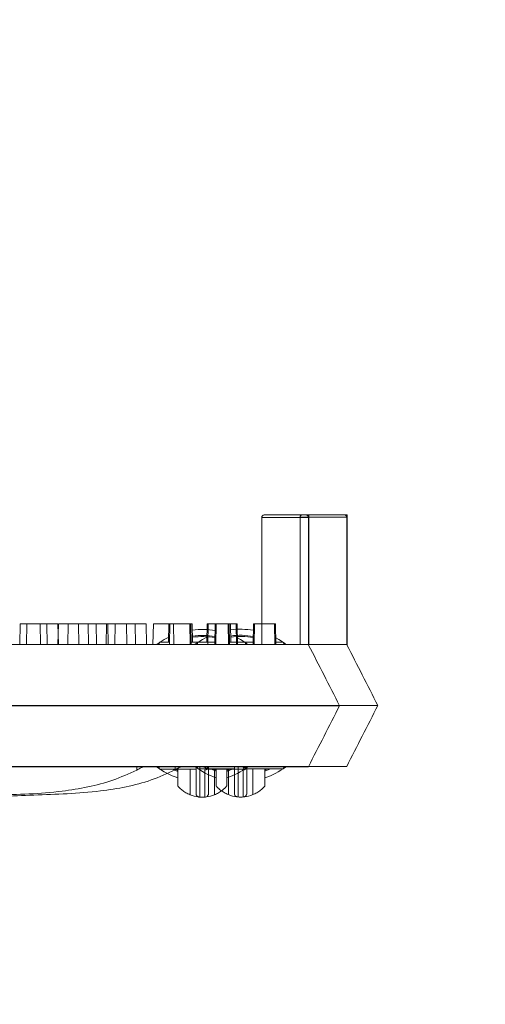
# Model space of a CAD drawing. Extents: x -2250 to 71298, y -18526 to 4041.
# Drawn here: x 40847 to 40944, y 462 to 667 of the extents above; entities that cross this region are included whole.
import ezdxf

# ---------------------------------------------------------------- set-up
doc = ezdxf.new("R2010")
doc.units = 0
doc.linetypes.add('SLD-Solid', pattern=[0])
doc.layers.get('0').update_dxf_attribs({"lineweight": 9})

msp = doc.modelspace()

# ---------------------------------------------------------------- hatches: boundary and pattern name
h = msp.add_hatch()
h.set_pattern_fill('AR-CONC', color=256, scale=0.6, style=0)
h.set_pattern_definition([(50, (-4870.9, 533.94), (109.3108, -9.56345), [11.43, -125.73]), (355, (-4870.9, 533.94), (-21.14605, 114.6341), [9.144, -100.58435]), (100.45144, (-4861.79, 533.14), (88.16475, 105.07065), [9.714, -106.85415]), (46.1842, (-4870.9, 564.42), (162.64742, -25.2254), [17.145, -188.595]), (96.63556, (-4857.35, 562.32), (142.4425, 148.4557), [14.571, -160.28136]), (351.18415, (-4870.9, 564.42), (142.4425, 148.4557), [13.716, -150.87584]), (21, (-4855.66, 556.8), (90.96863, -61.35912), [11.43, -125.73]), (326, (-4855.66, 556.8), (37.08122, 110.51278), [9.144, -100.584]), (71.45144, (-4848.08, 551.69), (128.04985, 49.15366), [9.714, -106.85396]), (37.5, (-4870.903, 533.94), (1.853162, 50.733023), [0, -99.3648, 0, -102.108, 0, -100.965]), (7.5, (-4870.903, 533.94), (40.0918, 60.108345), [0, -58.2168, 0, -97.0788, 0, -38.481]), (327.5, (-4904.89, 533.94), (81.354357, -3.437246), [0, -38.1, 0, -118.872, 0, -157.734]), (317.5, (-4920.13, 533.94), (88.87751, 15.2559), [0, -49.53, 0, -78.9432, 0, -112.014])])
h.paths.add_polyline_path([(40194.5439, 943.47291), (40149.5439, 943.47291), (40137.5439, 879.47291), (40080.5439, 879.47291), (40080.5439, 751.83973), (40083.42776, 751.83973), (40083.42776, 745.48981), (40102.47776, 745.48981), (40102.47776, 749.29974), (40104.50976, 749.29974), (40104.50976, 745.48981), (40122.44545, 745.48981), (40122.44545, 763.47717, -1), (40115.77545, 763.47717, -1), (40122.44545, 763.47717), (40122.44545, 840.97717), (40127.32545, 840.97717), (40127.32545, 745.48981), (40144.64176, 745.48981), (40144.64176, 749.29974), (40146.67376, 749.29974), (40146.67376, 745.48981), (40163.0939, 745.48981), (40163.0939, 751.83973), (40169.4439, 751.83973), (40169.4439, 745.48981), (40175.5439, 745.48981), (40175.5439, 740.06168), (40175.79002, 739.81557), (40175.79002, 713.06405), (40175.5439, 707.38981), (40169.4439, 707.38981), (40169.4439, 701.03976), (40163.0939, 701.03976), (40163.0939, 707.38981), (40146.67376, 707.38981), (40146.67376, 703.57976), (40144.64176, 703.57976), (40144.64176, 707.38981), (40127.32545, 707.38981), (40127.32545, 73.97717), (40122.44545, 73.97717), (40122.44545, 151.47717, -1), (40115.77545, 151.47717, -1), (40122.44545, 151.47717), (40122.44545, 253.47717, -1), (40115.77545, 253.47717, -1), (40122.44545, 253.47717), (40122.44545, 355.47717, -1), (40115.77545, 355.47717, -1), (40122.44545, 355.47717), (40122.44545, 457.47717, -1), (40115.77545, 457.47717, -1), (40122.44545, 457.47717), (40122.44545, 559.47717, -1), (40115.77545, 559.47717, -1), (40122.44545, 559.47717), (40122.44545, 661.47717, -1), (40115.77545, 661.47717, -1), (40122.44545, 661.47717), (40122.44545, 707.38981), (40104.50976, 707.38981), (40104.50976, 703.57976), (40102.47776, 703.57976), (40102.47776, 707.38981), (40083.42776, 707.38981), (40083.42776, 701.03976), (40080.5439, 701.03976), (40080.5439, -34.52709), (40132.37742, -34.52709), (40144.46066, 29.47291), (40194.62715, 29.47291)])
h.paths.add_polyline_path([(41375.5439, 879.47291), (41318.5439, 879.47291), (41306.5439, 943.47291), (41261.5439, 943.47291), (41261.46066, 29.47291), (41311.46066, 29.47291), (41323.5439, -34.52709), (41375.5439, -34.52709)])
h.paths.add_polyline_path([(41328.76118, 840.97717), (41333.64118, 840.97717), (41333.64118, 763.47717, -1), (41340.31118, 763.47717, -1), (41333.64118, 763.47717), (41333.64118, 661.47717, -1), (41340.31118, 661.47717, -1), (41333.64118, 661.47717), (41333.64118, 559.47717, -1), (41340.31118, 559.47717, -1), (41333.64118, 559.47717), (41333.64118, 457.47717, -1), (41340.31118, 457.47717, -1), (41333.64118, 457.47717), (41333.64118, 355.47717, -1), (41340.31118, 355.47717, -1), (41333.64118, 355.47717), (41333.64118, 253.47717, -1), (41340.31118, 253.47717, -1), (41333.64118, 253.47717), (41333.64118, 151.47717, -1), (41340.31118, 151.47717, -1), (41333.64118, 151.47717), (41333.64118, 73.97717), (41328.76118, 73.97717)], flags=16)

# ---------------------------------------------------------------- linework, layer by layer
at = {"color": 7, "linetype": 'SLD-Solid', "lineweight": 15}
for p, q in [((40898.06279, 563.55518), (40906.76188, 563.55518)), ((40906.03135, 563.59046), (40914.73044, 563.59046)), ((40906.03135, 563.59046), (40914.73044, 563.59046)), ((40906.03135, 563.59046), (40914.73044, 563.59046)), ((40906.76188, 563.55518), (40906.77535, 563.55518)), ((40906.77535, 563.55518), (40907.36359, 563.55518)), ((40907.36359, 536.54712), (40907.36359, 563.55518)), ((40914.73044, 563.59046), (40914.74391, 563.59046)), ((40914.73044, 563.59046), (40914.74391, 563.59046)), ((40914.73044, 563.59046), (40914.74391, 563.59046)), ((40914.74391, 563.59046), (40915.33214, 563.59046)), ((40914.74391, 563.59046), (40915.33214, 563.59046)), ((40914.74391, 563.59046), (40915.33214, 563.59046)), ((40915.33214, 536.5824), (40915.33214, 563.59046)), ((40915.33214, 536.5824), (40915.33214, 563.59046)), ((40915.33214, 536.5824), (40915.33214, 563.59046)), ((40897.55478, 563.04723), (40897.55478, 536.56775)), ((40907.26989, 563.04723), (40897.55478, 563.04723)), ((40905.52334, 563.08251), (40905.52334, 536.60303)), ((40915.23845, 563.08251), (40905.52334, 563.08251)), ((40905.52334, 563.08251), (40905.52334, 536.60303)), ((40915.23845, 563.08251), (40905.52334, 563.08251)), ((40905.52334, 563.08251), (40905.52334, 536.60303)), ((40915.23845, 563.08251), (40905.52334, 563.08251)), ((40907.26989, 563.04723), (40907.26989, 536.56775)), ((40907.3007, 563.04723), (40907.26989, 563.04723)), ((40907.3007, 563.04723), (40907.3007, 536.50814)), ((40915.23845, 563.08251), (40915.23845, 536.60303)), ((40915.26926, 563.08251), (40915.23845, 563.08251)), ((40915.23845, 563.08251), (40915.23845, 536.60303)), ((40915.26926, 563.08251), (40915.23845, 563.08251)), ((40915.23845, 563.08251), (40915.23845, 536.60303)), ((40915.26926, 563.08251), (40915.23845, 563.08251)), ((40915.26926, 563.08251), (40915.26926, 536.54342)), ((40915.26926, 563.08251), (40915.26926, 536.54342)), ((40915.26926, 563.08251), (40915.26926, 536.54342)), ((40847.23806, 540.88575), (40847.16269, 536.56775)), ((40847.23806, 540.88575), (40851.40645, 540.88575)), ((40848.65016, 540.92102), (40848.57479, 536.60303)), ((40848.65016, 540.92102), (40848.57479, 536.60303)), ((40848.65016, 540.92102), (40848.57479, 536.60303)), ((40848.65016, 540.92102), (40852.81855, 540.92102)), ((40848.65016, 540.92102), (40852.81855, 540.92102)), ((40848.65016, 540.92102), (40852.81855, 540.92102)), ((40851.48182, 536.56775), (40851.40645, 540.88575)), ((40851.40645, 540.88575), (40855.13493, 540.88575)), ((40852.89392, 536.60303), (40852.81855, 540.92102)), ((40852.89392, 536.60303), (40852.81855, 540.92102)), ((40852.89392, 536.60303), (40852.81855, 540.92102)), ((40855.20661, 540.92102), (40855.13124, 536.60303)), ((40855.20661, 540.92102), (40855.13124, 536.60303)), ((40855.20661, 540.92102), (40855.13124, 536.60303)), ((40855.2103, 536.56775), (40855.13493, 540.88575)), ((40855.20661, 540.92102), (40859.37501, 540.92102)), ((40855.20661, 540.92102), (40859.37501, 540.92102)), ((40855.20661, 540.92102), (40859.37501, 540.92102)), ((40857.26258, 540.88575), (40857.18721, 536.56775)), ((40857.26258, 540.88575), (40861.43097, 540.88575)), ((40859.45038, 536.60303), (40859.37501, 540.92102)), ((40859.37501, 540.92102), (40863.10349, 540.92102)), ((40859.45038, 536.60303), (40859.37501, 540.92102)), ((40859.37501, 540.92102), (40863.10349, 540.92102)), ((40859.45038, 536.60303), (40859.37501, 540.92102)), ((40859.37501, 540.92102), (40863.10349, 540.92102)), ((40861.50634, 536.56775), (40861.43097, 540.88575)), ((40861.43097, 540.88575), (40865.48837, 540.88575)), ((40863.17886, 536.60303), (40863.10349, 540.92102)), ((40863.17886, 536.60303), (40863.10349, 540.92102)), ((40863.17886, 536.60303), (40863.10349, 540.92102)), ((40865.23113, 540.92102), (40865.15576, 536.60303)), ((40865.23113, 540.92102), (40865.15576, 536.60303)), ((40865.23113, 540.92102), (40865.15576, 536.60303)), ((40865.23113, 540.92102), (40869.39952, 540.92102)), ((40865.23113, 540.92102), (40869.39952, 540.92102)), ((40865.23113, 540.92102), (40869.39952, 540.92102)), ((40865.56374, 536.56775), (40865.48837, 540.88575)), ((40867.01813, 540.88575), (40866.94276, 536.56775)), ((40867.01813, 540.88575), (40871.18652, 540.88575)), ((40869.47489, 536.60303), (40869.39952, 540.92102)), ((40869.39952, 540.92102), (40873.45693, 540.92102)), ((40869.47489, 536.60303), (40869.39952, 540.92102)), ((40869.39952, 540.92102), (40873.45693, 540.92102)), ((40869.47489, 536.60303), (40869.39952, 540.92102)), ((40869.39952, 540.92102), (40873.45693, 540.92102)), ((40871.26189, 536.56775), (40871.18652, 540.88575)), ((40873.5323, 536.60303), (40873.45693, 540.92102)), ((40873.5323, 536.60303), (40873.45693, 540.92102)), ((40873.5323, 536.60303), (40873.45693, 540.92102)), ((40874.98668, 540.92102), (40874.91131, 536.60303)), ((40874.98668, 540.92102), (40874.91131, 536.60303)), ((40874.98668, 540.92102), (40874.91131, 536.60303)), ((40874.98668, 540.92102), (40879.15508, 540.92102)), ((40874.98668, 540.92102), (40879.15508, 540.92102)), ((40874.98668, 540.92102), (40879.15508, 540.92102)), ((40878.23393, 540.88575), (40878.16744, 537.0757)), ((40878.23393, 540.88575), (40878.40402, 540.88575)), ((40878.40402, 540.88575), (40878.32862, 536.56775)), ((40878.40402, 540.88575), (40882.57241, 540.88575)), ((40879.23045, 536.60303), (40879.15508, 540.92102)), ((40879.23045, 536.60303), (40879.15508, 540.92102)), ((40879.23045, 536.60303), (40879.15508, 540.92102)), ((40882.64778, 536.56775), (40882.57241, 540.88575)), ((40882.57241, 540.88575), (40882.71051, 540.88575)), ((40882.78588, 536.56775), (40882.71051, 540.88575)), ((40882.71051, 540.88575), (40882.77619, 540.88575)), ((40882.85156, 536.56775), (40882.77619, 540.88575)), ((40882.77619, 540.88575), (40883.08852, 540.88575)), ((40883.15504, 537.0757), (40883.08852, 540.88575)), ((40886.20249, 540.92102), (40886.136, 537.11098)), ((40886.20249, 540.92102), (40886.136, 537.11098)), ((40886.20249, 540.92102), (40886.136, 537.11098)), ((40886.20249, 540.92102), (40886.37257, 540.92102)), ((40886.20249, 540.92102), (40886.37257, 540.92102)), ((40886.20249, 540.92102), (40886.37257, 540.92102)), ((40886.37257, 540.92102), (40886.29717, 536.60303)), ((40886.37257, 540.92102), (40886.29717, 536.60303)), ((40886.37257, 540.92102), (40886.29717, 536.60303)), ((40886.37257, 540.92102), (40890.54096, 540.92102)), ((40886.37257, 540.92102), (40890.54096, 540.92102)), ((40886.37257, 540.92102), (40890.54096, 540.92102)), ((40887.88714, 540.88575), (40887.81177, 536.56775)), ((40887.88714, 540.88575), (40888.06593, 540.88575)), ((40888.06593, 540.88575), (40887.99056, 536.56775)), ((40888.06593, 540.88575), (40892.23432, 540.88575)), ((40890.61633, 536.60303), (40890.54096, 540.92102)), ((40890.54096, 540.92102), (40890.67907, 540.92102)), ((40890.61633, 536.60303), (40890.54096, 540.92102)), ((40890.54096, 540.92102), (40890.67907, 540.92102)), ((40890.61633, 536.60303), (40890.54096, 540.92102)), ((40890.54096, 540.92102), (40890.67907, 540.92102)), ((40890.75444, 536.60303), (40890.67907, 540.92102)), ((40890.67907, 540.92102), (40890.74475, 540.92102)), ((40890.75444, 536.60303), (40890.67907, 540.92102)), ((40890.67907, 540.92102), (40890.74475, 540.92102)), ((40890.75444, 536.60303), (40890.67907, 540.92102)), ((40890.67907, 540.92102), (40890.74475, 540.92102)), ((40890.82012, 536.60303), (40890.74475, 540.92102)), ((40890.74475, 540.92102), (40891.05708, 540.92102)), ((40890.82012, 536.60303), (40890.74475, 540.92102)), ((40890.74475, 540.92102), (40891.05708, 540.92102)), ((40890.82012, 536.60303), (40890.74475, 540.92102)), ((40890.74475, 540.92102), (40891.05708, 540.92102)), ((40891.1236, 537.11098), (40891.05708, 540.92102)), ((40891.1236, 537.11098), (40891.05708, 540.92102)), ((40891.1236, 537.11098), (40891.05708, 540.92102)), ((40892.30969, 536.56775), (40892.23432, 540.88575)), ((40892.23432, 540.88575), (40892.43355, 540.88575)), ((40892.50892, 536.56775), (40892.43355, 540.88575)), ((40895.8557, 540.92102), (40895.78033, 536.60303)), ((40895.8557, 540.92102), (40895.78033, 536.60303)), ((40895.8557, 540.92102), (40895.78033, 536.60303)), ((40895.8557, 540.92102), (40896.03449, 540.92102)), ((40895.8557, 540.92102), (40896.03449, 540.92102)), ((40895.8557, 540.92102), (40896.03449, 540.92102)), ((40896.03449, 540.92102), (40895.95912, 536.60303)), ((40896.03449, 540.92102), (40895.95912, 536.60303)), ((40896.03449, 540.92102), (40895.95912, 536.60303)), ((40896.03449, 540.92102), (40900.20288, 540.92102)), ((40896.03449, 540.92102), (40900.20288, 540.92102)), ((40896.03449, 540.92102), (40900.20288, 540.92102)), ((40900.27825, 536.60303), (40900.20288, 540.92102)), ((40900.20288, 540.92102), (40900.4021, 540.92102)), ((40900.27825, 536.60303), (40900.20288, 540.92102)), ((40900.20288, 540.92102), (40900.4021, 540.92102)), ((40900.27825, 536.60303), (40900.20288, 540.92102)), ((40900.20288, 540.92102), (40900.4021, 540.92102)), ((40900.47748, 536.60303), (40900.4021, 540.92102)), ((40900.47748, 536.60303), (40900.4021, 540.92102)), ((40900.47748, 536.60303), (40900.4021, 540.92102)), ((40875.75179, 536.6413), (40877.24038, 537.61584)), ((40876.28948, 537.0757), (40876.10652, 536.56775)), ((40878.3375, 537.0757), (40876.28948, 537.0757)), ((40877.24038, 537.61584), (40878.18565, 538.11985)), ((40887.82063, 537.0757), (40882.84271, 537.0757)), ((40883.72034, 536.67658), (40885.20894, 537.65111)), ((40883.72034, 536.67658), (40885.20894, 537.65111)), ((40883.72034, 536.67658), (40885.20894, 537.65111)), ((40884.25804, 537.11098), (40884.07508, 536.60303)), ((40884.25804, 537.11098), (40884.07508, 536.60303)), ((40884.25804, 537.11098), (40884.07508, 536.60303)), ((40886.30605, 537.11098), (40884.25804, 537.11098)), ((40886.30605, 537.11098), (40884.25804, 537.11098)), ((40886.30605, 537.11098), (40884.25804, 537.11098)), ((40885.20894, 537.65111), (40886.15421, 538.15513)), ((40885.20894, 537.65111), (40886.15421, 538.15513)), ((40885.20894, 537.65111), (40886.15421, 538.15513)), ((40895.78918, 537.11098), (40890.81127, 537.11098)), ((40895.78918, 537.11098), (40890.81127, 537.11098)), ((40895.78918, 537.11098), (40890.81127, 537.11098)), ((40892.4846, 537.96119), (40893.11537, 537.61584)), ((40894.06627, 537.0757), (40892.50007, 537.0757)), ((40893.11537, 537.61584), (40894.52147, 536.70174)), ((40894.24922, 536.56775), (40894.06627, 537.0757)), ((40900.45316, 537.99646), (40901.08392, 537.65111)), ((40900.45316, 537.99646), (40901.08392, 537.65111)), ((40900.45316, 537.99646), (40901.08392, 537.65111)), ((40902.03483, 537.11098), (40900.46862, 537.11098)), ((40902.03483, 537.11098), (40900.46862, 537.11098)), ((40902.03483, 537.11098), (40900.46862, 537.11098)), ((40901.08392, 537.65111), (40902.49003, 536.73702)), ((40901.08392, 537.65111), (40902.49003, 536.73702)), ((40901.08392, 537.65111), (40902.49003, 536.73702)), ((40902.21778, 536.60303), (40902.03483, 537.11098)), ((40902.21778, 536.60303), (40902.03483, 537.11098)), ((40902.21778, 536.60303), (40902.03483, 537.11098)), ((40537.63355, 536.56775), (40902.41235, 536.56775)), ((40545.60211, 536.60303), (40910.38091, 536.60303)), ((40545.60211, 536.60303), (40910.38091, 536.60303)), ((40545.60211, 536.60303), (40910.38091, 536.60303)), ((40902.41235, 536.56775), (40903.36781, 536.56775)), ((40903.36781, 536.56775), (40907.26989, 536.56775)), ((40907.27519, 536.55738), (40907.26989, 536.56775)), ((40907.33045, 536.54712), (40907.3007, 536.50814)), ((40910.38091, 536.60303), (40911.33637, 536.60303)), ((40910.38091, 536.60303), (40911.33637, 536.60303)), ((40910.38091, 536.60303), (40911.33637, 536.60303)), ((40911.33637, 536.60303), (40915.23845, 536.60303)), ((40911.33637, 536.60303), (40915.23845, 536.60303)), ((40911.33637, 536.60303), (40915.23845, 536.60303)), ((40915.24375, 536.59265), (40915.23845, 536.60303)), ((40915.24375, 536.59265), (40915.23845, 536.60303)), ((40915.24375, 536.59265), (40915.23845, 536.60303)), ((40915.299, 536.5824), (40915.26926, 536.54342)), ((40915.299, 536.5824), (40915.26926, 536.54342)), ((40915.299, 536.5824), (40915.26926, 536.54342)), ((40534.01784, 523.86767), (40906.13287, 523.86767)), ((40541.9864, 523.90294), (40914.10143, 523.90294)), ((40541.9864, 523.90294), (40914.10143, 523.90294)), ((40541.9864, 523.90294), (40914.10143, 523.90294)), ((40906.13287, 523.86767), (40913.75288, 523.86767)), ((40913.75288, 523.86767), (40913.75288, 523.86767)), ((40914.10143, 523.90294), (40921.72143, 523.90294)), ((40914.10143, 523.90294), (40921.72143, 523.90294)), ((40914.10143, 523.90294), (40921.72143, 523.90294)), ((40921.72143, 523.90294), (40921.72143, 523.90294)), ((40921.72143, 523.90294), (40921.72143, 523.90294)), ((40921.72143, 523.90294), (40921.72143, 523.90294)), ((40537.63355, 511.16771), (40902.41235, 511.16771)), ((40545.60211, 511.20298), (40910.38091, 511.20298)), ((40545.60211, 511.20298), (40910.38091, 511.20298)), ((40545.60211, 511.20298), (40910.38091, 511.20298)), ((40871.53443, 510.47772), (40871.53443, 511.16771)), ((40876.10652, 511.16771), (40876.28948, 510.65975)), ((40876.28948, 510.65975), (40883.88824, 510.65975)), ((40878.94451, 510.65975), (40880.09786, 510.17469)), ((40880.09786, 510.40953), (40879.4789, 510.65975)), ((40879.50299, 510.513), (40879.50299, 511.20298)), ((40879.50299, 510.513), (40879.50299, 511.20298)), ((40879.50299, 510.513), (40879.50299, 511.20298)), ((40880.09786, 510.65975), (40880.09786, 507.1277)), ((40882.63788, 505.31453), (40882.63788, 510.65975)), ((40884.07508, 511.20298), (40884.25804, 510.69503)), ((40884.07508, 511.20298), (40884.25804, 510.69503)), ((40884.07508, 511.20298), (40884.25804, 510.69503)), ((40884.25804, 510.69503), (40891.8568, 510.69503)), ((40884.25804, 510.69503), (40891.8568, 510.69503)), ((40884.25804, 510.69503), (40891.8568, 510.69503)), ((40886.46751, 510.65975), (40894.06627, 510.65975)), ((40886.91307, 510.69503), (40888.06642, 510.20997)), ((40886.91307, 510.69503), (40888.06642, 510.20997)), ((40886.91307, 510.69503), (40888.06642, 510.20997)), ((40888.06642, 510.44481), (40887.44745, 510.69503)), ((40888.06642, 510.44481), (40887.44745, 510.69503)), ((40888.06642, 510.44481), (40887.44745, 510.69503)), ((40887.71787, 510.65975), (40887.71787, 505.31453)), ((40888.06642, 510.69503), (40888.06642, 507.16298)), ((40888.06642, 510.69503), (40888.06642, 507.16298)), ((40888.06642, 510.69503), (40888.06642, 507.16298)), ((40890.87682, 510.65975), (40890.25786, 510.40953)), ((40890.25786, 510.17469), (40891.41124, 510.65975)), ((40890.25786, 507.1277), (40890.25786, 510.65975)), ((40890.60644, 505.34981), (40890.60644, 510.69503)), ((40890.60644, 505.34981), (40890.60644, 510.69503)), ((40890.60644, 505.34981), (40890.60644, 510.69503)), ((40894.06627, 510.65975), (40894.24922, 511.16771)), ((40894.43607, 510.69503), (40902.03483, 510.69503)), ((40894.43607, 510.69503), (40902.03483, 510.69503)), ((40894.43607, 510.69503), (40902.03483, 510.69503)), ((40895.68642, 510.69503), (40895.68642, 505.34981)), ((40895.68642, 510.69503), (40895.68642, 505.34981)), ((40895.68642, 510.69503), (40895.68642, 505.34981)), ((40898.84538, 510.69503), (40898.22642, 510.44481)), ((40898.22642, 510.20997), (40899.3798, 510.69503)), ((40898.22642, 507.16298), (40898.22642, 510.69503)), ((40898.84538, 510.69503), (40898.22642, 510.44481)), ((40898.22642, 510.20997), (40899.3798, 510.69503)), ((40898.22642, 507.16298), (40898.22642, 510.69503)), ((40898.84538, 510.69503), (40898.22642, 510.44481)), ((40898.22642, 510.20997), (40899.3798, 510.69503)), ((40898.22642, 507.16298), (40898.22642, 510.69503)), ((40902.03483, 510.69503), (40902.21778, 511.20298)), ((40902.03483, 510.69503), (40902.21778, 511.20298)), ((40902.03483, 510.69503), (40902.21778, 511.20298)), ((40902.41235, 511.16771), (40907.26989, 511.16771)), ((40910.38091, 511.20298), (40915.23845, 511.20298)), ((40910.38091, 511.20298), (40915.23845, 511.20298)), ((40910.38091, 511.20298), (40915.23845, 511.20298))]:
    msp.add_line(p, q, dxfattribs=at)
for centre, radius, start, end in [((40898.06279, 563.04723), 0.508, 90, 180), ((40906.03135, 563.0825), 0.508, 90, 180), ((40906.03135, 563.0825), 0.508, 90, 180), ((40906.03135, 563.0825), 0.508, 90, 180), ((40906.76195, 563.04724), 0.50794, 359.9988327, 90.0078902), ((40914.73051, 563.08252), 0.50794, 359.9988327, 90.0078902), ((40914.73051, 563.08252), 0.50794, 359.9988327, 90.0078902), ((40914.73051, 563.08252), 0.50794, 359.9988327, 90.0078902), ((40885.17787, 523.86773), 15.875, 80.2613578, 97.4815143), ((40893.14643, 523.903), 15.875, 80.2613578, 97.4815143), ((40893.14643, 523.903), 15.875, 80.2613578, 97.4815143), ((40893.14643, 523.903), 15.875, 80.2613578, 97.4815143), ((40885.17787, 523.86773), 14.605, 79.4947172, 98.047868), ((40885.17787, 523.86773), 14.38504, 79.3479944, 98.1561948), ((40893.14643, 523.903), 14.605, 79.4947172, 98.047868), ((40893.14643, 523.903), 14.605, 79.4947172, 98.047868), ((40893.14643, 523.903), 14.605, 79.4947172, 98.047868), ((40893.14643, 523.903), 14.38504, 79.3479944, 98.1561948), ((40893.14643, 523.903), 14.38504, 79.3479944, 98.1561948), ((40893.14643, 523.903), 14.38504, 79.3479944, 98.1561948), ((40885.17787, 523.86773), 15.875, 233.178802, 251.3370751), ((40893.14643, 523.903), 15.875, 233.178802, 251.3370751), ((40893.14643, 523.903), 15.875, 233.178802, 251.3370751), ((40893.14643, 523.903), 15.875, 233.178802, 251.3370751), ((40885.71506, 511.17737), 0.75251, 269.2740344, 359.2644873), ((40885.88309, 511.5842), 0.71764, 266.8217379, 324.5242873), ((40885.17787, 523.86773), 15.875, 288.6629249, 306.2142314), ((40893.68362, 511.21264), 0.75251, 269.2740344, 359.2644873), ((40893.68362, 511.21264), 0.75251, 269.2740344, 359.2644873), ((40893.68362, 511.21264), 0.75251, 269.2740344, 359.2644873), ((40893.85165, 511.61947), 0.71764, 266.8217379, 324.5242873), ((40893.85165, 511.61947), 0.71764, 266.8217379, 324.5242873), ((40893.85165, 511.61947), 0.71764, 266.8217379, 324.5242873), ((40893.14643, 523.903), 15.875, 288.6629249, 306.2142314), ((40893.14643, 523.903), 15.875, 288.6629249, 306.2142314), ((40893.14643, 523.903), 15.875, 288.6629249, 306.2142314), ((40885.17787, 511.55856), 6.74084, 247.863917, 263.2744301), ((40885.17787, 511.55856), 6.74084, 276.7255951, 292.136083), ((40893.14643, 511.59384), 6.74084, 247.863917, 263.2744301), ((40893.14643, 511.59384), 6.74084, 247.863917, 263.2744301), ((40893.14643, 511.59384), 6.74084, 247.863917, 263.2744301), ((40893.14643, 511.59384), 6.74084, 276.7255951, 292.136083), ((40893.14643, 511.59384), 6.74084, 276.7255951, 292.136083), ((40893.14643, 511.59384), 6.74084, 276.7255951, 292.136083)]:
    msp.add_arc(centre, radius, start, end, dxfattribs=at)
for points, knots in [([(40906.77535, 563.55518), (40906.81605, 563.55188), (40907.01971, 563.53536), (40907.17182, 563.41726), (40907.25892, 563.24518), (40907.27413, 563.20569), (40907.28365, 563.17467), (40907.28972, 563.1496), (40907.29364, 563.12935), (40907.29625, 563.11293), (40907.29788, 563.09911), (40907.29914, 563.08661), (40907.29989, 563.07546), (40907.30043, 563.06428), (40907.30064, 563.05564), (40907.30069, 563.04946), (40907.3007, 563.04723)], [0, 0, 0, 0, 0.158610218, 0.793643977, 0.861295748, 0.90662143, 0.937013763, 0.957426699, 0.97116144, 0.980442402, 0.986755799, 0.991091232, 0.995287138, 0.997118065, 0.998962933, 1, 1, 1, 1]), ([(40914.74391, 563.59046), (40914.78461, 563.58716), (40914.98826, 563.57064), (40915.14038, 563.45253), (40915.22747, 563.28046), (40915.24268, 563.24097), (40915.25221, 563.20995), (40915.25828, 563.18488), (40915.26219, 563.16462), (40915.26481, 563.14821), (40915.26643, 563.13438), (40915.2677, 563.12188), (40915.26845, 563.11074), (40915.26899, 563.09955), (40915.2692, 563.09091), (40915.26925, 563.08473), (40915.26926, 563.08251)], [0, 0, 0, 0, 0.158610218, 0.793643977, 0.861295748, 0.90662143, 0.937013763, 0.957426699, 0.97116144, 0.980442402, 0.986755799, 0.991091232, 0.995287138, 0.997118065, 0.998962933, 1, 1, 1, 1]), ([(40914.74391, 563.59046), (40914.78461, 563.58716), (40914.98826, 563.57064), (40915.14038, 563.45253), (40915.22747, 563.28046), (40915.24268, 563.24097), (40915.25221, 563.20995), (40915.25828, 563.18488), (40915.26219, 563.16462), (40915.26481, 563.14821), (40915.26643, 563.13438), (40915.2677, 563.12188), (40915.26845, 563.11074), (40915.26899, 563.09955), (40915.2692, 563.09091), (40915.26925, 563.08473), (40915.26926, 563.08251)], [0, 0, 0, 0, 0.158610218, 0.793643977, 0.861295748, 0.90662143, 0.937013763, 0.957426699, 0.97116144, 0.980442402, 0.986755799, 0.991091232, 0.995287138, 0.997118065, 0.998962933, 1, 1, 1, 1]), ([(40914.74391, 563.59046), (40914.78461, 563.58716), (40914.98826, 563.57064), (40915.14038, 563.45253), (40915.22747, 563.28046), (40915.24268, 563.24097), (40915.25221, 563.20995), (40915.25828, 563.18488), (40915.26219, 563.16462), (40915.26481, 563.14821), (40915.26643, 563.13438), (40915.2677, 563.12188), (40915.26845, 563.11074), (40915.26899, 563.09955), (40915.2692, 563.09091), (40915.26925, 563.08473), (40915.26926, 563.08251)], [0, 0, 0, 0, 0.158610218, 0.793643977, 0.861295748, 0.90662143, 0.937013763, 0.957426699, 0.97116144, 0.980442402, 0.986755799, 0.991091232, 0.995287138, 0.997118065, 0.998962933, 1, 1, 1, 1]), ([(40913.75288, 523.86767), (40912.67094, 525.98716), (40910.51598, 530.20868), (40908.37808, 534.39677), (40907.31355, 536.48216)], [0, 0, 0, 0, 0.502067385, 1, 1, 1, 1]), ([(40921.72143, 523.90294), (40920.6395, 526.02243), (40918.48453, 530.24396), (40916.34664, 534.43205), (40915.28211, 536.51743)], [0, 0, 0, 0, 0.502067385, 1, 1, 1, 1]), ([(40921.72143, 523.90294), (40920.6395, 526.02243), (40918.48453, 530.24396), (40916.34664, 534.43205), (40915.28211, 536.51743)], [0, 0, 0, 0, 0.502067385, 1, 1, 1, 1]), ([(40921.72143, 523.90294), (40920.6395, 526.02243), (40918.48453, 530.24396), (40916.34664, 534.43205), (40915.28211, 536.51743)], [0, 0, 0, 0, 0.502067385, 1, 1, 1, 1]), ([(40907.26989, 511.16771), (40908.34861, 513.28094), (40910.49908, 517.49372), (40912.67063, 521.74762), (40913.75288, 523.86767)], [0, 0, 0, 0, 0.5016233457, 1, 1, 1, 1]), ([(40915.23845, 511.20298), (40916.31717, 513.31621), (40918.46764, 517.529), (40920.63919, 521.7829), (40921.72143, 523.90294)], [0, 0, 0, 0, 0.5016233457, 1, 1, 1, 1]), ([(40915.23845, 511.20298), (40916.31717, 513.31621), (40918.46764, 517.529), (40920.63919, 521.7829), (40921.72143, 523.90294)], [0, 0, 0, 0, 0.5016233457, 1, 1, 1, 1]), ([(40915.23845, 511.20298), (40916.31717, 513.31621), (40918.46764, 517.529), (40920.63919, 521.7829), (40921.72143, 523.90294)], [0, 0, 0, 0, 0.5016233457, 1, 1, 1, 1]), ([(40835.31507, 504.94415), (40837.59051, 505.0453), (40842.17824, 505.24924), (40849.08266, 505.44844), (40855.50764, 505.9324), (40861.35308, 506.86924), (40866.61177, 508.22097), (40869.89067, 509.72415), (40871.53443, 510.47772)], [0, 0, 0, 0, 0.184958422, 0.372912316, 0.560960708, 0.707607876, 0.853419886, 1, 1, 1, 1]), ([(40843.28363, 504.97942), (40845.55907, 505.08058), (40850.1468, 505.28452), (40857.05122, 505.48372), (40863.4762, 505.96768), (40869.32163, 506.90451), (40874.58033, 508.25625), (40877.85923, 509.75943), (40879.50299, 510.513)], [0, 0, 0, 0, 0.184958422, 0.372912316, 0.560960708, 0.707607876, 0.853419886, 1, 1, 1, 1]), ([(40843.28363, 504.97942), (40845.55907, 505.08058), (40850.1468, 505.28452), (40857.05122, 505.48372), (40863.4762, 505.96768), (40869.32163, 506.90451), (40874.58033, 508.25625), (40877.85923, 509.75943), (40879.50299, 510.513)], [0, 0, 0, 0, 0.184958422, 0.372912316, 0.560960708, 0.707607876, 0.853419886, 1, 1, 1, 1]), ([(40843.28363, 504.97942), (40845.55907, 505.08058), (40850.1468, 505.28452), (40857.05122, 505.48372), (40863.4762, 505.96768), (40869.32163, 506.90451), (40874.58033, 508.25625), (40877.85923, 509.75943), (40879.50299, 510.513)], [0, 0, 0, 0, 0.184958422, 0.372912316, 0.560960708, 0.707607876, 0.853419886, 1, 1, 1, 1]), ([(40871.53443, 510.47772), (40871.69324, 510.56061), (40872.01115, 510.72652), (40872.42291, 510.95226), (40872.70381, 511.10999), (40872.79852, 511.16453), (40872.80344, 511.16718), (40872.80443, 511.16771)], [0, 0, 0, 0, 0.252198206, 0.504835666, 0.742160584, 0.948356993, 1, 1, 1, 1]), ([(40879.50299, 510.513), (40879.6618, 510.59589), (40879.9797, 510.7618), (40880.39146, 510.98754), (40880.67237, 511.14527), (40880.76708, 511.19981), (40880.772, 511.20245), (40880.77298, 511.20298)], [0, 0, 0, 0, 0.252198206, 0.504835666, 0.742160584, 0.948356993, 1, 1, 1, 1]), ([(40879.50299, 510.513), (40879.6618, 510.59589), (40879.9797, 510.7618), (40880.39146, 510.98754), (40880.67237, 511.14527), (40880.76708, 511.19981), (40880.772, 511.20245), (40880.77298, 511.20298)], [0, 0, 0, 0, 0.252198206, 0.504835666, 0.742160584, 0.948356993, 1, 1, 1, 1]), ([(40879.50299, 510.513), (40879.6618, 510.59589), (40879.9797, 510.7618), (40880.39146, 510.98754), (40880.67237, 511.14527), (40880.76708, 511.19981), (40880.772, 511.20245), (40880.77298, 511.20298)], [0, 0, 0, 0, 0.252198206, 0.504835666, 0.742160584, 0.948356993, 1, 1, 1, 1]), ([(40883.88824, 511.16771), (40883.88824, 510.88417), (40883.88824, 510.18213), (40883.88824, 509.4678), (40883.88824, 508.50775), (40883.88824, 507.1949), (40883.88824, 506.13539), (40883.88824, 505.64112), (40883.88824, 505.59767), (40883.88824, 505.57977)], [0, 0, 0, 0, 0.092149242, 0.228167872, 0.364226792, 0.63459205, 0.769915959, 0.905186865, 1, 1, 1, 1]), ([(40884.65022, 504.83841), (40884.65022, 504.86153), (40884.65022, 504.9513), (40884.65022, 505.37431), (40884.65022, 506.43982), (40884.65022, 507.75872), (40884.65022, 508.73288), (40884.65022, 509.55369), (40884.65022, 510.54336), (40884.65022, 511.04397)], [0, 0, 0, 0, 0.046673984, 0.181210853, 0.315798173, 0.583027062, 0.720964091, 0.858853144, 1, 1, 1, 1]), ([(40885.17787, 511.16771), (40885.18169, 511.16723), (40885.20668, 511.16412), (40885.27488, 511.15505), (40885.39783, 511.13475), (40885.57756, 511.0941), (40885.75633, 511.02961), (40885.85225, 510.95369), (40885.86156, 510.89925), (40885.84697, 510.874), (40885.8433, 510.86766)], [0, 0, 0, 0, 0.008863313, 0.058007497, 0.161423958, 0.312910815, 0.552186556, 0.788612555, 0.946839854, 1, 1, 1, 1]), ([(40885.8433, 510.86766), (40885.78255, 510.74224), (40885.70849, 510.58935), (40885.70598, 510.44996), (40885.70552, 510.42491)], [0, 0, 0, 0, 0.820308048, 1, 1, 1, 1]), ([(40885.70552, 510.42491), (40885.70552, 510.02171), (40885.70552, 509.21496), (40885.70552, 508.26981), (40885.70552, 506.83944), (40885.70552, 505.24381), (40885.70552, 504.94179), (40885.70552, 504.83841)], [0, 0, 0, 0, 0.1427178585, 0.2855517576, 0.5681224803, 0.8521633043, 1, 1, 1, 1]), ([(40886.46751, 505.57977), (40886.46751, 505.67539), (40886.46751, 505.92277), (40886.46751, 507.5995), (40886.46751, 509.02357), (40886.46751, 509.96626), (40886.46751, 510.76733), (40886.46751, 511.16771)], [0, 0, 0, 0, 0.173470333, 0.44876358, 0.724036831, 0.862075038, 1, 1, 1, 1]), ([(40891.8568, 511.20298), (40891.8568, 510.91945), (40891.8568, 510.21741), (40891.8568, 509.50308), (40891.8568, 508.54303), (40891.8568, 507.23018), (40891.8568, 506.17067), (40891.8568, 505.6764), (40891.8568, 505.63295), (40891.8568, 505.61505)], [0, 0, 0, 0, 0.092149242, 0.228167872, 0.364226792, 0.63459205, 0.769915959, 0.905186865, 1, 1, 1, 1]), ([(40891.8568, 511.20298), (40891.8568, 510.91945), (40891.8568, 510.21741), (40891.8568, 509.50308), (40891.8568, 508.54303), (40891.8568, 507.23018), (40891.8568, 506.17067), (40891.8568, 505.6764), (40891.8568, 505.63295), (40891.8568, 505.61505)], [0, 0, 0, 0, 0.092149242, 0.228167872, 0.364226792, 0.63459205, 0.769915959, 0.905186865, 1, 1, 1, 1]), ([(40891.8568, 511.20298), (40891.8568, 510.91945), (40891.8568, 510.21741), (40891.8568, 509.50308), (40891.8568, 508.54303), (40891.8568, 507.23018), (40891.8568, 506.17067), (40891.8568, 505.6764), (40891.8568, 505.63295), (40891.8568, 505.61505)], [0, 0, 0, 0, 0.092149242, 0.228167872, 0.364226792, 0.63459205, 0.769915959, 0.905186865, 1, 1, 1, 1]), ([(40892.61878, 504.87368), (40892.61878, 504.89681), (40892.61878, 504.98658), (40892.61878, 505.40959), (40892.61878, 506.4751), (40892.61878, 507.794), (40892.61878, 508.76816), (40892.61878, 509.58897), (40892.61878, 510.57863), (40892.61878, 511.07924)], [0, 0, 0, 0, 0.046673984, 0.181210853, 0.315798173, 0.583027062, 0.720964091, 0.858853144, 1, 1, 1, 1]), ([(40892.61878, 504.87368), (40892.61878, 504.89681), (40892.61878, 504.98658), (40892.61878, 505.40959), (40892.61878, 506.4751), (40892.61878, 507.794), (40892.61878, 508.76816), (40892.61878, 509.58897), (40892.61878, 510.57863), (40892.61878, 511.07924)], [0, 0, 0, 0, 0.046673984, 0.181210853, 0.315798173, 0.583027062, 0.720964091, 0.858853144, 1, 1, 1, 1]), ([(40892.61878, 504.87368), (40892.61878, 504.89681), (40892.61878, 504.98658), (40892.61878, 505.40959), (40892.61878, 506.4751), (40892.61878, 507.794), (40892.61878, 508.76816), (40892.61878, 509.58897), (40892.61878, 510.57863), (40892.61878, 511.07924)], [0, 0, 0, 0, 0.046673984, 0.181210853, 0.315798173, 0.583027062, 0.720964091, 0.858853144, 1, 1, 1, 1]), ([(40893.14643, 511.20298), (40893.15025, 511.20251), (40893.17524, 511.19939), (40893.24344, 511.19033), (40893.36639, 511.17002), (40893.54612, 511.12938), (40893.72489, 511.06488), (40893.82081, 510.98897), (40893.83011, 510.93452), (40893.81553, 510.90928), (40893.81186, 510.90293)], [0, 0, 0, 0, 0.008863313, 0.058007497, 0.161423958, 0.312910815, 0.552186556, 0.788612555, 0.946839854, 1, 1, 1, 1]), ([(40893.14643, 511.20298), (40893.15025, 511.20251), (40893.17524, 511.19939), (40893.24344, 511.19033), (40893.36639, 511.17002), (40893.54612, 511.12938), (40893.72489, 511.06488), (40893.82081, 510.98897), (40893.83011, 510.93452), (40893.81553, 510.90928), (40893.81186, 510.90293)], [0, 0, 0, 0, 0.008863313, 0.058007497, 0.161423958, 0.312910815, 0.552186556, 0.788612555, 0.946839854, 1, 1, 1, 1]), ([(40893.14643, 511.20298), (40893.15025, 511.20251), (40893.17524, 511.19939), (40893.24344, 511.19033), (40893.36639, 511.17002), (40893.54612, 511.12938), (40893.72489, 511.06488), (40893.82081, 510.98897), (40893.83011, 510.93452), (40893.81553, 510.90928), (40893.81186, 510.90293)], [0, 0, 0, 0, 0.008863313, 0.058007497, 0.161423958, 0.312910815, 0.552186556, 0.788612555, 0.946839854, 1, 1, 1, 1]), ([(40893.81186, 510.90293), (40893.75111, 510.77752), (40893.67705, 510.62463), (40893.67453, 510.48524), (40893.67408, 510.46019)], [0, 0, 0, 0, 0.820308048, 1, 1, 1, 1]), ([(40893.81186, 510.90293), (40893.75111, 510.77752), (40893.67705, 510.62463), (40893.67453, 510.48524), (40893.67408, 510.46019)], [0, 0, 0, 0, 0.820308048, 1, 1, 1, 1]), ([(40893.81186, 510.90293), (40893.75111, 510.77752), (40893.67705, 510.62463), (40893.67453, 510.48524), (40893.67408, 510.46019)], [0, 0, 0, 0, 0.820308048, 1, 1, 1, 1]), ([(40893.67408, 510.46019), (40893.67408, 510.05698), (40893.67408, 509.25024), (40893.67408, 508.30509), (40893.67408, 506.87472), (40893.67408, 505.27909), (40893.67408, 504.97707), (40893.67408, 504.87368)], [0, 0, 0, 0, 0.1427178585, 0.2855517576, 0.5681224803, 0.8521633043, 1, 1, 1, 1]), ([(40893.67408, 510.46019), (40893.67408, 510.05698), (40893.67408, 509.25024), (40893.67408, 508.30509), (40893.67408, 506.87472), (40893.67408, 505.27909), (40893.67408, 504.97707), (40893.67408, 504.87368)], [0, 0, 0, 0, 0.1427178585, 0.2855517576, 0.5681224803, 0.8521633043, 1, 1, 1, 1]), ([(40893.67408, 510.46019), (40893.67408, 510.05698), (40893.67408, 509.25024), (40893.67408, 508.30509), (40893.67408, 506.87472), (40893.67408, 505.27909), (40893.67408, 504.97707), (40893.67408, 504.87368)], [0, 0, 0, 0, 0.1427178585, 0.2855517576, 0.5681224803, 0.8521633043, 1, 1, 1, 1]), ([(40894.43607, 505.61505), (40894.43607, 505.71067), (40894.43607, 505.95804), (40894.43607, 507.63477), (40894.43607, 509.05885), (40894.43607, 510.00154), (40894.43607, 510.80261), (40894.43607, 511.20298)], [0, 0, 0, 0, 0.173470333, 0.44876358, 0.724036831, 0.862075038, 1, 1, 1, 1]), ([(40894.43607, 505.61505), (40894.43607, 505.71067), (40894.43607, 505.95804), (40894.43607, 507.63477), (40894.43607, 509.05885), (40894.43607, 510.00154), (40894.43607, 510.80261), (40894.43607, 511.20298)], [0, 0, 0, 0, 0.173470333, 0.44876358, 0.724036831, 0.862075038, 1, 1, 1, 1]), ([(40894.43607, 505.61505), (40894.43607, 505.71067), (40894.43607, 505.95804), (40894.43607, 507.63477), (40894.43607, 509.05885), (40894.43607, 510.00154), (40894.43607, 510.80261), (40894.43607, 511.20298)], [0, 0, 0, 0, 0.173470333, 0.44876358, 0.724036831, 0.862075038, 1, 1, 1, 1]), ([(40882.63788, 505.31453), (40882.33036, 505.45614), (40881.71666, 505.73873), (40880.93452, 506.29731), (40880.41292, 506.77904), (40880.13853, 507.08054), (40880.11049, 507.11306), (40880.09786, 507.1277)], [0, 0, 0, 0, 0.229638892, 0.458271856, 0.716426897, 0.87224014, 1, 1, 1, 1]), ([(40890.25786, 507.1277), (40890.23944, 507.10623), (40890.20276, 507.06345), (40889.90035, 506.73725), (40889.37778, 506.26313), (40888.61129, 505.72208), (40888.00171, 505.44401), (40887.71787, 505.31453)], [0, 0, 0, 0, 0.154362939, 0.307466754, 0.54518185, 0.788219368, 1, 1, 1, 1]), ([(40890.60644, 505.34981), (40890.29891, 505.49141), (40889.68521, 505.774), (40888.90307, 506.33258), (40888.38148, 506.81431), (40888.10709, 507.11582), (40888.07905, 507.14833), (40888.06642, 507.16298)], [0, 0, 0, 0, 0.229638892, 0.458271856, 0.716426897, 0.87224014, 1, 1, 1, 1]), ([(40890.60644, 505.34981), (40890.29891, 505.49141), (40889.68521, 505.774), (40888.90307, 506.33258), (40888.38148, 506.81431), (40888.10709, 507.11582), (40888.07905, 507.14833), (40888.06642, 507.16298)], [0, 0, 0, 0, 0.229638892, 0.458271856, 0.716426897, 0.87224014, 1, 1, 1, 1]), ([(40890.60644, 505.34981), (40890.29891, 505.49141), (40889.68521, 505.774), (40888.90307, 506.33258), (40888.38148, 506.81431), (40888.10709, 507.11582), (40888.07905, 507.14833), (40888.06642, 507.16298)], [0, 0, 0, 0, 0.229638892, 0.458271856, 0.716426897, 0.87224014, 1, 1, 1, 1]), ([(40898.22642, 507.16298), (40898.208, 507.1415), (40898.17132, 507.09873), (40897.86891, 506.77252), (40897.34634, 506.2984), (40896.57984, 505.75736), (40895.97027, 505.47929), (40895.68642, 505.34981)], [0, 0, 0, 0, 0.154362939, 0.307466754, 0.54518185, 0.788219368, 1, 1, 1, 1]), ([(40898.22642, 507.16298), (40898.208, 507.1415), (40898.17132, 507.09873), (40897.86891, 506.77252), (40897.34634, 506.2984), (40896.57984, 505.75736), (40895.97027, 505.47929), (40895.68642, 505.34981)], [0, 0, 0, 0, 0.154362939, 0.307466754, 0.54518185, 0.788219368, 1, 1, 1, 1]), ([(40898.22642, 507.16298), (40898.208, 507.1415), (40898.17132, 507.09873), (40897.86891, 506.77252), (40897.34634, 506.2984), (40896.57984, 505.75736), (40895.97027, 505.47929), (40895.68642, 505.34981)], [0, 0, 0, 0, 0.154362939, 0.307466754, 0.54518185, 0.788219368, 1, 1, 1, 1]), ([(40883.88824, 505.57977), (40883.89663, 505.49401), (40883.91342, 505.3225), (40884.04515, 505.09544), (40884.21293, 504.94077), (40884.33991, 504.88533), (40884.38841, 504.86416)], [0, 0, 0, 0, 0.276395403, 0.552746804, 0.829188904, 1, 1, 1, 1]), ([(40884.65022, 504.83841), (40884.64077, 504.83919), (40884.62949, 504.84012), (40884.60229, 504.84228), (40884.59175, 504.84332), (40884.58301, 504.84393), (40884.57387, 504.84484), (40884.56304, 504.84582), (40884.54223, 504.84772), (40884.49251, 504.85265), (40884.41168, 504.86112), (40884.37914, 504.86528), (40884.38612, 504.86443), (40884.38841, 504.86416)], [0, 0, 0, 0, 0.0387638966, 0.0462030658, 0.0498717366, 0.0535900739, 0.0567602077, 0.061016809, 0.0689183922, 0.0961962436, 0.2270127398, 0.7470641836, 1, 1, 1, 1]), ([(40885.70552, 504.83841), (40885.59617, 504.82957), (40885.48347, 504.82047), (40885.23915, 504.81804), (40885.21771, 504.81776), (40885.19666, 504.81779), (40885.18119, 504.81778), (40885.16474, 504.81779), (40885.14546, 504.81777), (40885.1041, 504.81805), (40885.00815, 504.81959), (40884.85775, 504.8241), (40884.72849, 504.83301), (40884.65022, 504.83841)], [0, 0, 0, 0, 0.459680768, 0.473716958, 0.488204557, 0.493590249, 0.499037601, 0.503857102, 0.509673802, 0.520665474, 0.564154235, 0.736132793, 1, 1, 1, 1]), ([(40885.96731, 504.86416), (40885.97282, 504.86437), (40885.97862, 504.86459), (40885.82061, 504.8483), (40885.80011, 504.84654), (40885.78745, 504.84533), (40885.7789, 504.84462), (40885.77036, 504.84374), (40885.76183, 504.84307), (40885.75033, 504.84202), (40885.72571, 504.84006), (40885.71447, 504.83914), (40885.70552, 504.83841)], [0, 0, 0, 0, 0.841838951, 0.886817424, 0.905128768, 0.911268924, 0.917468278, 0.921952013, 0.926411132, 0.933310388, 0.946917771, 1, 1, 1, 1]), ([(40886.46751, 505.57977), (40886.4668, 505.55506), (40886.46517, 505.49882), (40886.44202, 505.35874), (40886.36377, 505.16892), (40886.19416, 504.97229), (40886.04191, 504.89972), (40885.96731, 504.86416)], [0, 0, 0, 0, 0.080028079, 0.18210562, 0.458355786, 0.734601663, 1, 1, 1, 1]), ([(40891.8568, 505.61505), (40891.86519, 505.52929), (40891.88198, 505.35778), (40892.01371, 505.13072), (40892.18148, 504.97605), (40892.30847, 504.92061), (40892.35697, 504.89943)], [0, 0, 0, 0, 0.276395403, 0.552746804, 0.829188904, 1, 1, 1, 1]), ([(40891.8568, 505.61505), (40891.86519, 505.52929), (40891.88198, 505.35778), (40892.01371, 505.13072), (40892.18148, 504.97605), (40892.30847, 504.92061), (40892.35697, 504.89943)], [0, 0, 0, 0, 0.276395403, 0.552746804, 0.829188904, 1, 1, 1, 1]), ([(40891.8568, 505.61505), (40891.86519, 505.52929), (40891.88198, 505.35778), (40892.01371, 505.13072), (40892.18148, 504.97605), (40892.30847, 504.92061), (40892.35697, 504.89943)], [0, 0, 0, 0, 0.276395403, 0.552746804, 0.829188904, 1, 1, 1, 1]), ([(40892.61878, 504.87368), (40892.60932, 504.87447), (40892.59805, 504.8754), (40892.57085, 504.87756), (40892.56031, 504.8786), (40892.55157, 504.87921), (40892.54242, 504.88011), (40892.5316, 504.88109), (40892.51078, 504.883), (40892.46107, 504.88792), (40892.38024, 504.8964), (40892.3477, 504.90055), (40892.35468, 504.89971), (40892.35697, 504.89943)], [0, 0, 0, 0, 0.0387638966, 0.0462030658, 0.0498717366, 0.0535900739, 0.0567602077, 0.061016809, 0.0689183922, 0.0961962436, 0.2270127398, 0.7470641836, 1, 1, 1, 1]), ([(40892.61878, 504.87368), (40892.60932, 504.87447), (40892.59805, 504.8754), (40892.57085, 504.87756), (40892.56031, 504.8786), (40892.55157, 504.87921), (40892.54242, 504.88011), (40892.5316, 504.88109), (40892.51078, 504.883), (40892.46107, 504.88792), (40892.38024, 504.8964), (40892.3477, 504.90055), (40892.35468, 504.89971), (40892.35697, 504.89943)], [0, 0, 0, 0, 0.0387638966, 0.0462030658, 0.0498717366, 0.0535900739, 0.0567602077, 0.061016809, 0.0689183922, 0.0961962436, 0.2270127398, 0.7470641836, 1, 1, 1, 1]), ([(40892.61878, 504.87368), (40892.60932, 504.87447), (40892.59805, 504.8754), (40892.57085, 504.87756), (40892.56031, 504.8786), (40892.55157, 504.87921), (40892.54242, 504.88011), (40892.5316, 504.88109), (40892.51078, 504.883), (40892.46107, 504.88792), (40892.38024, 504.8964), (40892.3477, 504.90055), (40892.35468, 504.89971), (40892.35697, 504.89943)], [0, 0, 0, 0, 0.0387638966, 0.0462030658, 0.0498717366, 0.0535900739, 0.0567602077, 0.061016809, 0.0689183922, 0.0961962436, 0.2270127398, 0.7470641836, 1, 1, 1, 1]), ([(40893.67408, 504.87368), (40893.56473, 504.86485), (40893.45203, 504.85575), (40893.2077, 504.85332), (40893.18626, 504.85304), (40893.16522, 504.85307), (40893.14974, 504.85306), (40893.13329, 504.85306), (40893.11402, 504.85305), (40893.07265, 504.85333), (40892.9767, 504.85486), (40892.82631, 504.85938), (40892.69704, 504.86829), (40892.61878, 504.87368)], [0, 0, 0, 0, 0.459680768, 0.473716958, 0.488204557, 0.493590249, 0.499037601, 0.503857102, 0.509673802, 0.520665474, 0.564154235, 0.736132793, 1, 1, 1, 1]), ([(40893.67408, 504.87368), (40893.56473, 504.86485), (40893.45203, 504.85575), (40893.2077, 504.85332), (40893.18626, 504.85304), (40893.16522, 504.85307), (40893.14974, 504.85306), (40893.13329, 504.85306), (40893.11402, 504.85305), (40893.07265, 504.85333), (40892.9767, 504.85486), (40892.82631, 504.85938), (40892.69704, 504.86829), (40892.61878, 504.87368)], [0, 0, 0, 0, 0.459680768, 0.473716958, 0.488204557, 0.493590249, 0.499037601, 0.503857102, 0.509673802, 0.520665474, 0.564154235, 0.736132793, 1, 1, 1, 1]), ([(40893.67408, 504.87368), (40893.56473, 504.86485), (40893.45203, 504.85575), (40893.2077, 504.85332), (40893.18626, 504.85304), (40893.16522, 504.85307), (40893.14974, 504.85306), (40893.13329, 504.85306), (40893.11402, 504.85305), (40893.07265, 504.85333), (40892.9767, 504.85486), (40892.82631, 504.85938), (40892.69704, 504.86829), (40892.61878, 504.87368)], [0, 0, 0, 0, 0.459680768, 0.473716958, 0.488204557, 0.493590249, 0.499037601, 0.503857102, 0.509673802, 0.520665474, 0.564154235, 0.736132793, 1, 1, 1, 1]), ([(40893.93587, 504.89943), (40893.94138, 504.89965), (40893.94718, 504.89987), (40893.78917, 504.88358), (40893.76867, 504.88182), (40893.75601, 504.8806), (40893.74745, 504.87989), (40893.73892, 504.87901), (40893.73039, 504.87835), (40893.71889, 504.8773), (40893.69427, 504.87534), (40893.68303, 504.87442), (40893.67408, 504.87368)], [0, 0, 0, 0, 0.841838951, 0.886817424, 0.905128768, 0.911268924, 0.917468278, 0.921952013, 0.926411132, 0.933310388, 0.946917771, 1, 1, 1, 1]), ([(40893.93587, 504.89943), (40893.94138, 504.89965), (40893.94718, 504.89987), (40893.78917, 504.88358), (40893.76867, 504.88182), (40893.75601, 504.8806), (40893.74745, 504.87989), (40893.73892, 504.87901), (40893.73039, 504.87835), (40893.71889, 504.8773), (40893.69427, 504.87534), (40893.68303, 504.87442), (40893.67408, 504.87368)], [0, 0, 0, 0, 0.841838951, 0.886817424, 0.905128768, 0.911268924, 0.917468278, 0.921952013, 0.926411132, 0.933310388, 0.946917771, 1, 1, 1, 1]), ([(40893.93587, 504.89943), (40893.94138, 504.89965), (40893.94718, 504.89987), (40893.78917, 504.88358), (40893.76867, 504.88182), (40893.75601, 504.8806), (40893.74745, 504.87989), (40893.73892, 504.87901), (40893.73039, 504.87835), (40893.71889, 504.8773), (40893.69427, 504.87534), (40893.68303, 504.87442), (40893.67408, 504.87368)], [0, 0, 0, 0, 0.841838951, 0.886817424, 0.905128768, 0.911268924, 0.917468278, 0.921952013, 0.926411132, 0.933310388, 0.946917771, 1, 1, 1, 1]), ([(40894.43607, 505.61505), (40894.43535, 505.59033), (40894.43373, 505.5341), (40894.41057, 505.39402), (40894.33233, 505.2042), (40894.16272, 505.00757), (40894.01047, 504.93499), (40893.93587, 504.89943)], [0, 0, 0, 0, 0.080028079, 0.18210562, 0.458355786, 0.734601663, 1, 1, 1, 1]), ([(40894.43607, 505.61505), (40894.43535, 505.59033), (40894.43373, 505.5341), (40894.41057, 505.39402), (40894.33233, 505.2042), (40894.16272, 505.00757), (40894.01047, 504.93499), (40893.93587, 504.89943)], [0, 0, 0, 0, 0.080028079, 0.18210562, 0.458355786, 0.734601663, 1, 1, 1, 1]), ([(40894.43607, 505.61505), (40894.43535, 505.59033), (40894.43373, 505.5341), (40894.41057, 505.39402), (40894.33233, 505.2042), (40894.16272, 505.00757), (40894.01047, 504.93499), (40893.93587, 504.89943)], [0, 0, 0, 0, 0.080028079, 0.18210562, 0.458355786, 0.734601663, 1, 1, 1, 1])]:
    msp.add_open_spline(points, degree=3, knots=knots, dxfattribs=at)

doc.saveas('drawing.dxf')
